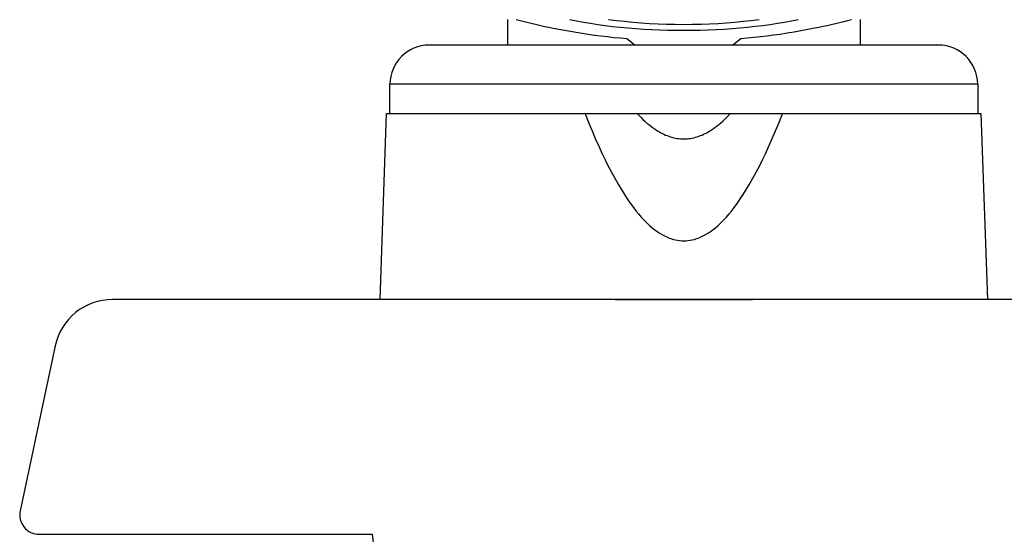
# Model space of a CAD drawing. Units: millimetres. Extents: x -1654 to 716, y 20 to 1527.
# Drawn here: x -471 to -421, y 1277 to 1303 of the extents above; entities that cross this region are included whole.
import ezdxf

# ---------------------------------------------------------------- set-up
doc = ezdxf.new("R2010")
doc.units = ezdxf.units.MM
doc.header["$LTSCALE"] = 2.5
doc.layers.add('1', color=7, linetype='Continuous')
doc.layers.add('2', color=4, linetype='Continuous')

msp = doc.modelspace()

# ---------------------------------------------------------------- linework, layer by layer
at = {"layer": '1', "color": 1, "linetype": 'Continuous'}
for p, q in [((-445.91, 1303.335), (-445.91, 1302.035)), ((-445.264, 1303.277), (-445.47, 1303.331)), ((-445.059, 1303.224), (-445.264, 1303.277)), ((-442.388, 1303.26), (-442.732, 1303.33)), ((-442.035, 1303.194), (-442.388, 1303.26)), ((-440.345, 1303.281), (-440.749, 1303.334)), ((-439.933, 1303.234), (-440.345, 1303.281)), ((-433.475, 1303.281), (-433.887, 1303.234)), ((-433.071, 1303.334), (-433.475, 1303.281)), ((-431.42, 1303.262), (-431.773, 1303.196)), ((-431.075, 1303.332), (-431.42, 1303.262)), ((-428.547, 1303.279), (-428.744, 1303.229)), ((-428.351, 1303.331), (-428.547, 1303.279)), ((-427.91, 1303.335), (-427.91, 1302.035)), ((-444.843, 1303.17), (-445.059, 1303.224)), ((-444.63, 1303.119), (-444.843, 1303.17)), ((-444.419, 1303.07), (-444.63, 1303.119)), ((-444.21, 1303.022), (-444.419, 1303.07)), ((-444.001, 1302.977), (-444.21, 1303.022)), ((-443.793, 1302.933), (-444.001, 1302.977)), ((-443.584, 1302.89), (-443.793, 1302.933)), ((-443.292, 1302.833), (-443.584, 1302.89)), ((-442.997, 1302.777), (-443.292, 1302.833)), ((-442.701, 1302.725), (-442.997, 1302.777)), ((-441.674, 1303.133), (-442.035, 1303.194)), ((-441.305, 1303.076), (-441.674, 1303.133)), ((-440.929, 1303.024), (-441.305, 1303.076)), ((-440.546, 1302.977), (-440.929, 1303.024)), ((-440.157, 1302.935), (-440.546, 1302.977)), ((-439.763, 1302.897), (-440.157, 1302.935)), ((-439.514, 1303.193), (-439.933, 1303.234)), ((-439.364, 1302.864), (-439.763, 1302.897)), ((-439.09, 1303.158), (-439.514, 1303.193)), ((-438.961, 1302.836), (-439.364, 1302.864)), ((-438.66, 1303.129), (-439.09, 1303.158)), ((-438.555, 1302.813), (-438.961, 1302.836)), ((-438.226, 1303.107), (-438.66, 1303.129)), ((-438.146, 1302.795), (-438.555, 1302.813)), ((-437.789, 1303.091), (-438.226, 1303.107)), ((-437.736, 1302.783), (-438.146, 1302.795)), ((-437.35, 1303.081), (-437.789, 1303.091)), ((-437.323, 1302.775), (-437.736, 1302.783)), ((-436.91, 1303.078), (-437.35, 1303.081)), ((-436.91, 1302.773), (-437.323, 1302.775)), ((-436.47, 1303.081), (-436.91, 1303.078)), ((-436.496, 1302.775), (-436.91, 1302.773)), ((-436.083, 1302.783), (-436.496, 1302.775)), ((-436.032, 1303.091), (-436.47, 1303.081)), ((-435.671, 1302.796), (-436.083, 1302.783)), ((-435.595, 1303.107), (-436.032, 1303.091)), ((-435.261, 1302.814), (-435.671, 1302.796)), ((-435.161, 1303.129), (-435.595, 1303.107)), ((-434.854, 1302.836), (-435.261, 1302.814)), ((-434.731, 1303.158), (-435.161, 1303.129)), ((-434.45, 1302.864), (-434.854, 1302.836)), ((-434.306, 1303.193), (-434.731, 1303.158)), ((-434.05, 1302.897), (-434.45, 1302.864)), ((-433.887, 1303.234), (-434.306, 1303.193)), ((-433.655, 1302.935), (-434.05, 1302.897)), ((-433.266, 1302.978), (-433.655, 1302.935)), ((-432.882, 1303.026), (-433.266, 1302.978)), ((-432.505, 1303.078), (-432.882, 1303.026)), ((-432.135, 1303.135), (-432.505, 1303.078)), ((-431.773, 1303.196), (-432.135, 1303.135)), ((-430.929, 1302.758), (-431.284, 1302.696)), ((-430.575, 1302.824), (-430.929, 1302.758)), ((-430.224, 1302.893), (-430.575, 1302.824)), ((-430.014, 1302.936), (-430.224, 1302.893)), ((-429.805, 1302.98), (-430.014, 1302.936)), ((-429.596, 1303.026), (-429.805, 1302.98)), ((-429.386, 1303.073), (-429.596, 1303.026)), ((-429.174, 1303.123), (-429.386, 1303.073)), ((-428.96, 1303.174), (-429.174, 1303.123)), ((-428.744, 1303.229), (-428.96, 1303.174)), ((-442.404, 1302.674), (-442.701, 1302.725)), ((-442.106, 1302.626), (-442.404, 1302.674)), ((-441.808, 1302.581), (-442.106, 1302.626)), ((-441.476, 1302.534), (-441.808, 1302.581)), ((-441.145, 1302.491), (-441.476, 1302.534)), ((-440.814, 1302.451), (-441.145, 1302.491)), ((-440.482, 1302.414), (-440.814, 1302.451)), ((-440.15, 1302.381), (-440.482, 1302.414)), ((-439.818, 1302.351), (-440.15, 1302.381)), ((-439.41, 1302.035), (-439.818, 1302.351)), ((-434.003, 1302.351), (-434.41, 1302.035)), ((-433.668, 1302.381), (-434.003, 1302.351)), ((-433.334, 1302.415), (-433.668, 1302.381)), ((-433, 1302.452), (-433.334, 1302.415)), ((-432.666, 1302.492), (-433, 1302.452)), ((-432.333, 1302.536), (-432.666, 1302.492)), ((-431.999, 1302.583), (-432.333, 1302.536)), ((-431.642, 1302.638), (-431.999, 1302.583)), ((-431.284, 1302.696), (-431.642, 1302.638)), ((-423.91, 1302.035), (-449.91, 1302.035)), ((-451.91, 1298.535), (-451.91, 1300.035)), ((-421.91, 1300.035), (-451.91, 1300.035)), ((-421.91, 1300.035), (-421.91, 1298.535)), ((-452.41, 1289.035), (-452.079, 1298.535)), ((-452.079, 1298.535), (-421.742, 1298.535)), ((-441.952, 1298.535), (-441.911, 1298.431)), ((-441.911, 1298.431), (-441.754, 1298.038)), ((-439.288, 1298.535), (-439.193, 1298.434)), ((-439.193, 1298.434), (-439.095, 1298.335)), ((-439.095, 1298.335), (-438.996, 1298.238)), ((-438.996, 1298.238), (-438.894, 1298.143)), ((-434.926, 1298.143), (-434.825, 1298.238)), ((-434.825, 1298.238), (-434.725, 1298.335)), ((-434.725, 1298.335), (-434.628, 1298.434)), ((-434.628, 1298.434), (-434.533, 1298.535)), ((-432.066, 1298.038), (-431.909, 1298.43)), ((-431.909, 1298.43), (-431.869, 1298.535)), ((-421.742, 1298.535), (-421.41, 1289.035)), ((-441.754, 1298.038), (-441.593, 1297.647)), ((-438.894, 1298.143), (-438.79, 1298.051)), ((-438.79, 1298.051), (-438.702, 1297.977)), ((-438.702, 1297.977), (-438.611, 1297.904)), ((-438.611, 1297.904), (-438.519, 1297.834)), ((-438.519, 1297.834), (-438.424, 1297.767)), ((-438.424, 1297.767), (-438.328, 1297.702)), ((-435.493, 1297.702), (-435.396, 1297.767)), ((-435.396, 1297.767), (-435.302, 1297.834)), ((-435.302, 1297.834), (-435.21, 1297.904)), ((-435.21, 1297.904), (-435.119, 1297.977)), ((-435.119, 1297.977), (-435.03, 1298.051)), ((-435.03, 1298.051), (-434.926, 1298.143)), ((-432.228, 1297.647), (-432.066, 1298.038)), ((-441.593, 1297.647), (-441.427, 1297.258)), ((-441.427, 1297.258), (-441.256, 1296.871)), ((-438.328, 1297.702), (-438.23, 1297.641)), ((-438.23, 1297.641), (-438.155, 1297.597)), ((-438.155, 1297.597), (-438.078, 1297.555)), ((-438.078, 1297.555), (-438.001, 1297.514)), ((-438.001, 1297.514), (-437.922, 1297.477)), ((-437.922, 1297.477), (-437.843, 1297.441)), ((-437.843, 1297.441), (-437.762, 1297.408)), ((-437.762, 1297.408), (-437.68, 1297.378)), ((-437.68, 1297.378), (-437.598, 1297.35)), ((-437.598, 1297.35), (-437.514, 1297.326)), ((-437.514, 1297.326), (-437.429, 1297.304)), ((-437.429, 1297.304), (-437.344, 1297.285)), ((-437.344, 1297.285), (-437.258, 1297.27)), ((-437.258, 1297.27), (-437.172, 1297.258)), ((-437.172, 1297.258), (-437.085, 1297.249)), ((-437.085, 1297.249), (-436.998, 1297.244)), ((-436.998, 1297.244), (-436.91, 1297.242)), ((-436.91, 1297.242), (-436.823, 1297.244)), ((-436.823, 1297.244), (-436.736, 1297.249)), ((-436.736, 1297.249), (-436.649, 1297.258)), ((-436.649, 1297.258), (-436.563, 1297.27)), ((-436.563, 1297.27), (-436.477, 1297.285)), ((-436.477, 1297.285), (-436.391, 1297.304)), ((-436.391, 1297.304), (-436.307, 1297.326)), ((-436.307, 1297.326), (-436.223, 1297.35)), ((-436.223, 1297.35), (-436.14, 1297.378)), ((-436.14, 1297.378), (-436.059, 1297.408)), ((-436.059, 1297.408), (-435.978, 1297.441)), ((-435.978, 1297.441), (-435.898, 1297.477)), ((-435.898, 1297.477), (-435.82, 1297.514)), ((-435.82, 1297.514), (-435.742, 1297.555)), ((-435.742, 1297.555), (-435.666, 1297.597)), ((-435.666, 1297.597), (-435.591, 1297.641)), ((-435.591, 1297.641), (-435.493, 1297.702)), ((-432.565, 1296.871), (-432.394, 1297.257)), ((-432.394, 1297.257), (-432.228, 1297.647)), ((-441.256, 1296.871), (-441.078, 1296.487)), ((-432.742, 1296.487), (-432.565, 1296.871)), ((-441.078, 1296.487), (-440.926, 1296.168)), ((-432.895, 1296.168), (-432.742, 1296.487)), ((-440.926, 1296.168), (-440.769, 1295.853)), ((-440.769, 1295.853), (-440.606, 1295.539)), ((-433.215, 1295.539), (-433.052, 1295.853)), ((-433.052, 1295.853), (-432.895, 1296.168)), ((-440.606, 1295.539), (-440.438, 1295.229)), ((-440.438, 1295.229), (-440.263, 1294.922)), ((-433.558, 1294.922), (-433.383, 1295.229)), ((-433.383, 1295.229), (-433.215, 1295.539)), ((-440.263, 1294.922), (-440.082, 1294.619)), ((-433.739, 1294.619), (-433.558, 1294.922)), ((-440.082, 1294.619), (-439.94, 1294.394)), ((-439.94, 1294.394), (-439.794, 1294.173)), ((-434.027, 1294.173), (-433.88, 1294.394)), ((-433.88, 1294.394), (-433.739, 1294.619)), ((-439.794, 1294.173), (-439.643, 1293.955)), ((-439.643, 1293.955), (-439.486, 1293.741)), ((-439.486, 1293.741), (-439.355, 1293.573)), ((-434.465, 1293.573), (-434.335, 1293.741)), ((-434.335, 1293.741), (-434.178, 1293.955)), ((-434.178, 1293.955), (-434.027, 1294.173)), ((-439.355, 1293.573), (-439.221, 1293.409)), ((-439.221, 1293.409), (-439.081, 1293.248)), ((-439.081, 1293.248), (-438.937, 1293.092)), ((-434.884, 1293.092), (-434.739, 1293.248)), ((-434.739, 1293.248), (-434.6, 1293.409)), ((-434.6, 1293.409), (-434.465, 1293.573)), ((-438.937, 1293.092), (-438.787, 1292.942)), ((-438.787, 1292.942), (-438.657, 1292.821)), ((-438.657, 1292.821), (-438.522, 1292.705)), ((-438.522, 1292.705), (-438.383, 1292.594)), ((-435.437, 1292.594), (-435.298, 1292.705)), ((-435.298, 1292.705), (-435.164, 1292.821)), ((-435.164, 1292.821), (-435.034, 1292.942)), ((-435.034, 1292.942), (-434.884, 1293.092)), ((-438.383, 1292.594), (-438.276, 1292.516)), ((-438.276, 1292.516), (-438.165, 1292.441)), ((-438.165, 1292.441), (-438.052, 1292.371)), ((-438.052, 1292.371), (-437.935, 1292.306)), ((-437.935, 1292.306), (-437.815, 1292.246)), ((-437.815, 1292.246), (-437.693, 1292.193)), ((-437.693, 1292.193), (-437.568, 1292.146)), ((-436.253, 1292.146), (-436.128, 1292.193)), ((-436.128, 1292.193), (-436.005, 1292.246)), ((-436.005, 1292.246), (-435.886, 1292.306)), ((-435.886, 1292.306), (-435.769, 1292.371)), ((-435.769, 1292.371), (-435.656, 1292.441)), ((-435.656, 1292.441), (-435.545, 1292.516)), ((-435.545, 1292.516), (-435.437, 1292.594)), ((-437.568, 1292.146), (-437.44, 1292.107)), ((-437.44, 1292.107), (-437.336, 1292.082)), ((-437.336, 1292.082), (-437.23, 1292.062)), ((-437.23, 1292.062), (-437.124, 1292.047)), ((-437.124, 1292.047), (-437.017, 1292.038)), ((-437.017, 1292.038), (-436.91, 1292.035)), ((-436.91, 1292.035), (-436.803, 1292.038)), ((-436.803, 1292.038), (-436.697, 1292.047)), ((-436.697, 1292.047), (-436.59, 1292.062)), ((-436.59, 1292.062), (-436.485, 1292.082)), ((-436.485, 1292.082), (-436.381, 1292.107)), ((-436.381, 1292.107), (-436.253, 1292.146)), ((-440.41, 1289.035), (-433.41, 1289.035))]:
    msp.add_line(p, q, dxfattribs=at)
for centre, start, end in [((-449.91, 1300.035), 90, 180), ((-423.91, 1300.035), 0, 90)]:
    msp.add_arc(centre, 2, start, end, dxfattribs=at)
at = {"layer": '2'}
msp.add_lwpolyline([(-466.065, 1289.035, 0.354119), (-469, 1286.659), (-470.789, 1278.243, 0.476976), (-469.81, 1277.035), (-452.81, 1277.035), (-446.548, 1226.035), (-399.91, 1226.035, 0.414214), (-396.91, 1229.035), (-396.91, 1244.885), (-399.11, 1244.885), (-399.11, 1246.885), (-408.51, 1246.885), (-408.51, 1259.185), (-399.11, 1259.185), (-399.11, 1261.185), (-396.91, 1261.185), (-396.91, 1275.035), (-388.81, 1275.035, 0.414214), (-385.81, 1278.035), (-385.81, 1281.835), (-389.01, 1285.035), (-399.81, 1285.035), (-399.81, 1289.035)], format="xyb", close=True, dxfattribs=at)

doc.saveas('drawing.dxf')
